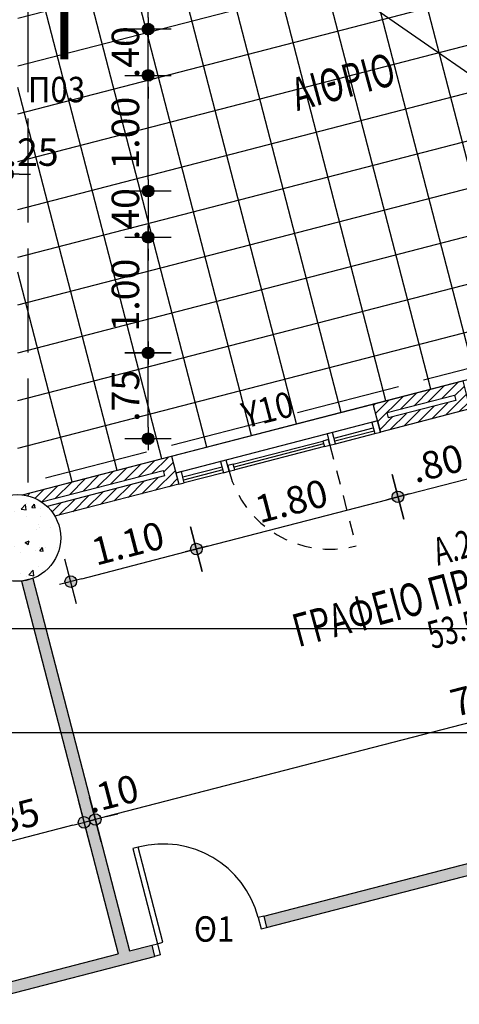
# Model space of a CAD drawing. Extents: x 9 to 179, y 21 to 109.
# Drawn here: x 105 to 108, y 57 to 66 of the extents above; entities that cross this region are included whole.
import ezdxf
from ezdxf.enums import TextEntityAlignment as Align

# ---------------------------------------------------------------- set-up
doc = ezdxf.new("R2010")
doc.units = 0
doc.header["$LTSCALE"] = 0.5
doc.header["$MEASUREMENT"] = 0
doc.header["$PDMODE"] = 3
for name, pattern in [('ACAD_ISO02W100', [15, 12, -3]), ('HIDDEN', [0.375, 0.25, -0.125]), ('HIDDEN2', [0.1875, 0.125, -0.0625])]:
    doc.linetypes.add(name, pattern=pattern)
doc.layers.get('0').update_dxf_attribs({"linetype": 'CONTINUOUS'})
doc.layers.get('DEFPOINTS').update_dxf_attribs({"linetype": 'CONTINUOUS'})
for name, color, linetype in [('AXON', 22, 'CONTINUOUS'), ('COL', 6, 'CONTINUOUS'), ('DIM', 1, 'CONTINUOUS'), ('DOOR', 2, 'CONTINUOUS'), ('GYPSO', 3, 'CONTINUOUS'), ('PYR-EXT', 241, 'ACAD_ISO02W100'), ('PYR-LETE', 240, 'CONTINUOUS'), ('SANITARY', 1, 'CONTINUOUS'), ('SOL-COL', 2, 'CONTINUOUS'), ('SOL-GYPSO', 1, 'CONTINUOUS'), ('SOL-WALL', 1, 'CONTINUOUS'), ('TEXT-AREA', 1, 'CONTINUOUS'), ('TEXT-DOOR', 2, 'CONTINUOUS'), ('TEXT-NUMBER', 6, 'CONTINUOUS'), ('TEXT-XOROS', 2, 'CONTINUOUS'), ('TEXT-YAL', 3, 'CONTINUOUS'), ('TILES', 252, 'CONTINUOUS'), ('VELOS', 252, 'CONTINUOUS'), ('VELOS1', 252, 'CONTINUOUS'), ('WALL', 4, 'CONTINUOUS'), ('WALL3', 3, 'CONTINUOUS'), ('WINDOWS', 2, 'CONTINUOUS')]:
    doc.layers.add(name, color=color, linetype=linetype)
doc.styles.add('ARIAL', font='ARIAL.TTF')
doc.styles.add('ARIAL-BLD', font='ARIALBD.TTF')
doc.styles.add('DIM', font='ARIAL.TTF', dxfattribs={"width": 0.8})
doc.styles.add('PYR-S25E', font='ARIALBD.TTF', dxfattribs={"height": 2.5})
doc.dimstyles.new('D100', dxfattribs={"dimscale": 0.125, "dimtxt": 1.9, "dimasz": 0.8, "dimexe": 2, "dimexo": 0, "dimgap": 0.6, "dimtad": 1, "dimrnd": 0.05, "dimzin": 4, "dimdsep": 46, "dimtxsty": 'DIM', "dimblk": 'CIRC', "dimcen": 0.09, "dimdle": 0.05, "dimse1": 1, "dimse2": 1, "dimclrd": 256, "dimclrt": 3, "dimadec": 0, "dimazin": 0, "dimtm": 1e-09, "dimtfac": 1, "dimtix": 1, "dimtmove": 2, "dimatfit": 3, "dimldrblk": 'LEAD', "dimfxl": 0, "dimtvp": 0.9999, "dimtolj": 2, "dimtzin": 0, "dimarcsym": 0})
pattern_1 = [(45, (104.905925, 55.10628), (-0.04419417, 0.04419417), [])]
pattern_2 = [(0, (104.905925, 55.106283), (0.015625, 0.03125), [0, -0.03125])]

# ---------------------------------------------------------------- blocks, each defined once
blk = doc.blocks.new('CIRC')
h = blk.add_hatch(color=0)
edge = h.paths.add_edge_path()
edge.add_arc((0, 0), 0.5, 0, 360)
at = {"color": 0}
for p, q in [((0, 2), (0, -2)), ((-1, 0), (1, 0))]:
    blk.add_line(p, q, dxfattribs=at)
blk.add_circle((0, 0), 0.5, dxfattribs=at)
blk = doc.blocks.new('*D161')
at = {"layer": 'DEFPOINTS', "color": 0}
for p in [(112.2149, 60.4855), (105.3522, 58.7079), (105.3523, 58.7075)]:
    blk.add_point(p, dxfattribs=at)
at = {"layer": 'DIM', "lineweight": -2}
blk.add_line((112.1182, 60.4603), (105.4491, 58.7326), dxfattribs=at)
at = {"layer": 'DIM', "lineweight": -2, "xscale": 0.1, "yscale": 0.1, "zscale": 0.1}
for p, rotation in [((112.215, 60.4853), 14.52345425220291), ((105.3523, 58.7075), 194.5234542522029)]:
    blk.add_blockref('CIRC', p, dxfattribs=dict(at, rotation=rotation))
at = {"layer": 'DIM', "color": 3, "insert": (108.7344, 59.7864), "char_height": 0.2375, "attachment_point": 5, "rotation": 14.52345, "style": 'DIM'}
blk.add_mtext('\\A2;7.10', dxfattribs=at)
blk = doc.blocks.new('LEAD')
at = {"color": 0}
blk.add_line((0, 1), (0, -1), dxfattribs=at)
blk.add_line((-0.851, 0), (-1.465, 0))
blk.add_lwpolyline([(-0.851, -0.285), (-0.851, 0.285, 0.063842), (0, 0, 0.063842)], format="xyb", close=True)
for points in [[(-0.851, 0.285), (-0.272, 0.068), (-0.851, 0.204)], [(-0.851, 0.204), (0, 0), (-0.851, -0.204)], [(-0.851, -0.285), (-0.272, -0.068), (-0.851, -0.204)]]:
    blk.add_solid(points)
blk = doc.blocks.new('*D162')
at = {"layer": 'DEFPOINTS', "color": 0}
for p in [(105.2553, 58.6829), (105.2555, 58.6824), (105.3522, 58.7079)]:
    blk.add_point(p, dxfattribs=at)
at = {"layer": 'DIM', "lineweight": -2}
for p, q in [((105.4491, 58.7326), (105.5459, 58.7577)), ((105.3523, 58.7075), (105.2555, 58.6824)), ((105.1587, 58.6574), (105.0618, 58.6323))]:
    blk.add_line(p, q, dxfattribs=at)
at = {"layer": 'DIM', "lineweight": -2, "xscale": 0.1, "yscale": 0.1, "zscale": 0.1}
for p, rotation in [((105.3523, 58.7075), 194.5234542522029), ((105.2555, 58.6824), 14.52345425220293)]:
    blk.add_blockref('CIRC', p, dxfattribs=dict(at, rotation=rotation))
at = {"layer": 'DIM', "color": 3, "insert": (105.5007, 58.9307), "char_height": 0.2375, "attachment_point": 5, "rotation": 14.52345, "style": 'DIM'}
blk.add_mtext('\\A2;.10', dxfattribs=at)
blk = doc.blocks.new('*D163')
at = {"layer": 'DEFPOINTS', "color": 0}
for p in [(105.2553, 58.6829), (103.9568, 58.346), (103.9568, 58.346)]:
    blk.add_point(p, dxfattribs=at)
at = {"layer": 'DIM', "lineweight": -2}
blk.add_line((105.1587, 58.6574), (104.0536, 58.3711), dxfattribs=at)
at = {"layer": 'DIM', "lineweight": -2, "xscale": 0.1, "yscale": 0.1, "zscale": 0.1}
for p, rotation in [((105.2555, 58.6824), 14.52345425220291), ((103.9568, 58.346), 194.5234542522029)]:
    blk.add_blockref('CIRC', p, dxfattribs=dict(at, rotation=rotation))
at = {"layer": 'DIM', "color": 3, "insert": (104.5569, 58.7043), "char_height": 0.2375, "attachment_point": 5, "rotation": 14.52345, "style": 'DIM'}
blk.add_mtext('\\A2;1.35', dxfattribs=at)
blk = doc.blocks.new('*D196')
at = {"layer": 'DEFPOINTS', "color": 0}
for p in [(106.2258, 61.0458), (106.4117, 60.3283), (105.3258, 60.047)]:
    blk.add_point(p, dxfattribs=at)
at = {"layer": 'DIM', "lineweight": -2}
blk.add_line((105.2368, 60.7896), (106.129, 61.0208), dxfattribs=at)
at = {"layer": 'DIM', "lineweight": -2, "xscale": 0.1, "yscale": 0.1, "zscale": 0.1}
for p, rotation in [((106.2258, 61.0458), 14.52304929687148), ((105.14, 60.7645), 194.5230492968715)]:
    blk.add_blockref('CIRC', p, dxfattribs=dict(at, rotation=rotation))
at = {"layer": 'DIM', "color": 3, "insert": (105.6337, 61.0952), "char_height": 0.2375, "attachment_point": 5, "rotation": 14.52305, "style": 'DIM'}
blk.add_mtext('\\A2;1.10', dxfattribs=at)
blk = doc.blocks.new('*D197')
at = {"layer": 'DEFPOINTS', "color": 0}
for p in [(107.9683, 61.4972), (108.1542, 60.7797), (106.4117, 60.3283)]:
    blk.add_point(p, dxfattribs=at)
at = {"layer": 'DIM', "lineweight": -2}
blk.add_line((106.3226, 61.0709), (107.8715, 61.4721), dxfattribs=at)
at = {"layer": 'DIM', "lineweight": -2, "xscale": 0.1, "yscale": 0.1, "zscale": 0.1}
for p, rotation in [((107.9683, 61.4972), 14.52304929687168), ((106.2258, 61.0458), 194.5230492968717)]:
    blk.add_blockref('CIRC', p, dxfattribs=dict(at, rotation=rotation))
at = {"layer": 'DIM', "color": 3, "insert": (107.0478, 61.4615), "char_height": 0.2375, "attachment_point": 5, "rotation": 14.52305, "style": 'DIM'}
blk.add_mtext('\\A2;1.80', dxfattribs=at)
blk = doc.blocks.new('*D198')
at = {"layer": 'DEFPOINTS', "color": 0}
for p in [(108.7427, 61.6978), (108.9286, 60.9803), (108.1542, 60.7797)]:
    blk.add_point(p, dxfattribs=at)
at = {"layer": 'DIM', "lineweight": -2}
blk.add_line((108.0651, 61.5223), (108.6459, 61.6728), dxfattribs=at)
at = {"layer": 'DIM', "lineweight": -2, "xscale": 0.1, "yscale": 0.1, "zscale": 0.1}
for p, rotation in [((108.7427, 61.6978), 14.52304929687168), ((107.9683, 61.4972), 194.5230492968717)]:
    blk.add_blockref('CIRC', p, dxfattribs=dict(at, rotation=rotation))
at = {"layer": 'DIM', "color": 3, "insert": (108.3063, 61.7875), "char_height": 0.2375, "attachment_point": 5, "rotation": 14.52305, "style": 'DIM'}
blk.add_mtext('\\A2;.80', dxfattribs=at)
blk = doc.blocks.new('VELOS-RYSI')
at = {"layer": 'VELOS'}
blk.add_lwpolyline([(0, -1.0992, 0, 0, 0), (0, -0.3, 0.1, 0, 0), (0, 0, 0, 0, 0)], format="xyseb", dxfattribs=at)
blk = doc.blocks.new('*D206')
at = {"layer": 'DEFPOINTS', "color": 0}
for p in [(105.8089, 62.7421), (105.8089, 62.7421), (105.8089, 61.9998)]:
    blk.add_point(p, dxfattribs=at)
at = {"layer": 'DIM', "lineweight": -2}
blk.add_line((105.8089, 62.0998), (105.8089, 62.6421), dxfattribs=at)
at = {"layer": 'DIM', "lineweight": -2, "xscale": 0.1, "yscale": 0.1, "zscale": 0.1}
for p, rotation in [((105.8089, 62.7421), 90), ((105.8089, 61.9998), 270)]:
    blk.add_blockref('CIRC', p, dxfattribs=dict(at, rotation=rotation))
at = {"layer": 'DIM', "color": 3, "insert": (105.6131, 62.371), "char_height": 0.2375, "attachment_point": 5, "rotation": 90, "style": 'DIM'}
blk.add_mtext('\\A2;.75', dxfattribs=at)
blk = doc.blocks.new('*D207')
at = {"layer": 'DEFPOINTS', "color": 0}
for p in [(105.8089, 63.7421), (105.8089, 63.7421), (105.8089, 62.7421)]:
    blk.add_point(p, dxfattribs=at)
at = {"layer": 'DIM', "lineweight": -2}
blk.add_line((105.8089, 62.8421), (105.8089, 63.6421), dxfattribs=at)
at = {"layer": 'DIM', "lineweight": -2, "xscale": 0.1, "yscale": 0.1, "zscale": 0.1}
for p, rotation in [((105.8089, 63.7421), 90), ((105.8089, 62.7421), 270)]:
    blk.add_blockref('CIRC', p, dxfattribs=dict(at, rotation=rotation))
at = {"layer": 'DIM', "color": 3, "insert": (105.6126, 63.2421), "char_height": 0.2375, "attachment_point": 5, "rotation": 90, "style": 'DIM'}
blk.add_mtext('\\A2;1.00', dxfattribs=at)
blk = doc.blocks.new('*D208')
at = {"layer": 'DEFPOINTS', "color": 0}
for p in [(105.8089, 65.1421), (105.8089, 65.1421), (105.8089, 64.1421)]:
    blk.add_point(p, dxfattribs=at)
at = {"layer": 'DIM', "lineweight": -2}
blk.add_line((105.8089, 64.2421), (105.8089, 65.0421), dxfattribs=at)
at = {"layer": 'DIM', "lineweight": -2, "xscale": 0.1, "yscale": 0.1, "zscale": 0.1}
for p, rotation in [((105.8089, 65.1421), 90), ((105.8089, 64.1421), 270)]:
    blk.add_blockref('CIRC', p, dxfattribs=dict(at, rotation=rotation))
at = {"layer": 'DIM', "color": 3, "insert": (105.6126, 64.6421), "char_height": 0.2375, "attachment_point": 5, "rotation": 90, "style": 'DIM'}
blk.add_mtext('\\A2;1.00', dxfattribs=at)
blk = doc.blocks.new('*D209')
at = {"layer": 'DEFPOINTS', "color": 0}
for p in [(105.8089, 66.5421), (105.8089, 66.5421), (105.8089, 65.5421)]:
    blk.add_point(p, dxfattribs=at)
at = {"layer": 'DIM', "lineweight": -2}
blk.add_line((105.8089, 65.6421), (105.8089, 66.4421), dxfattribs=at)
at = {"layer": 'DIM', "lineweight": -2, "xscale": 0.1, "yscale": 0.1, "zscale": 0.1}
for p, rotation in [((105.8089, 66.5421), 90), ((105.8089, 65.5421), 270)]:
    blk.add_blockref('CIRC', p, dxfattribs=dict(at, rotation=rotation))
at = {"layer": 'DIM', "color": 3, "insert": (105.6126, 66.0421), "char_height": 0.2375, "attachment_point": 5, "rotation": 90, "style": 'DIM'}
blk.add_mtext('\\A2;1.00', dxfattribs=at)
blk = doc.blocks.new('*D211')
at = {"layer": 'DEFPOINTS', "color": 0}
for p in [(105.8089, 64.1421), (105.8089, 63.7421), (105.8089, 63.7421)]:
    blk.add_point(p, dxfattribs=at)
at = {"layer": 'DIM', "lineweight": -2}
for p, q in [((105.8089, 64.2421), (105.8089, 64.3421)), ((105.8089, 64.1421), (105.8089, 63.7421)), ((105.8089, 63.6421), (105.8089, 63.5421))]:
    blk.add_line(p, q, dxfattribs=at)
at = {"layer": 'DIM', "lineweight": -2, "xscale": 0.1, "yscale": 0.1, "zscale": 0.1}
for p, rotation in [((105.8089, 64.1421), 270), ((105.8089, 63.7421), 90)]:
    blk.add_blockref('CIRC', p, dxfattribs=dict(at, rotation=rotation))
at = {"layer": 'DIM', "color": 3, "insert": (105.6126, 63.9421), "char_height": 0.2375, "attachment_point": 5, "rotation": 90, "style": 'DIM'}
blk.add_mtext('\\A2;.40', dxfattribs=at)
blk = doc.blocks.new('*D212')
at = {"layer": 'DEFPOINTS', "color": 0}
for p in [(105.8089, 65.5421), (105.8089, 65.5421), (105.8089, 65.1421)]:
    blk.add_point(p, dxfattribs=at)
at = {"layer": 'DIM', "lineweight": -2}
for p, q in [((105.8089, 65.6421), (105.8089, 65.7421)), ((105.8089, 65.1421), (105.8089, 65.5421)), ((105.8089, 65.0421), (105.8089, 64.9421))]:
    blk.add_line(p, q, dxfattribs=at)
at = {"layer": 'DIM', "lineweight": -2, "xscale": 0.1, "yscale": 0.1, "zscale": 0.1}
for p, rotation in [((105.8089, 65.5421), 270), ((105.8089, 65.1421), 90)]:
    blk.add_blockref('CIRC', p, dxfattribs=dict(at, rotation=rotation))
at = {"layer": 'DIM', "color": 3, "insert": (105.6126, 65.3421), "char_height": 0.2375, "attachment_point": 5, "rotation": 90, "style": 'DIM'}
blk.add_mtext('\\A2;.40', dxfattribs=at)
blk = doc.blocks.new('*D271')
at = {"layer": 'DEFPOINTS', "color": 0}
for p in [(104.3438, 64.2872), (104.5938, 64.2872), (104.5938, 64.2872)]:
    blk.add_point(p, dxfattribs=at)
at = {"layer": 'DIM', "lineweight": -2}
for p, q in [((104.2438, 64.2872), (104.1438, 64.2872)), ((104.3438, 64.2872), (104.5938, 64.2872)), ((104.6938, 64.2872), (104.7938, 64.2872))]:
    blk.add_line(p, q, dxfattribs=at)
at = {"layer": 'DIM', "lineweight": -2, "xscale": 0.1, "yscale": 0.1, "zscale": 0.1}
blk.add_blockref('CIRC', (104.3438, 64.2872), dxfattribs=at)
at = {"layer": 'DIM', "lineweight": -2, "xscale": 0.1, "yscale": 0.1, "zscale": 0.1, "rotation": 180}
blk.add_blockref('CIRC', (104.5938, 64.2872), dxfattribs=at)
at = {"layer": 'DIM', "color": 3, "insert": (104.8107, 64.4783), "char_height": 0.2375, "attachment_point": 5, "style": 'DIM'}
blk.add_mtext('\\A2;.25', dxfattribs=at)
blk = doc.blocks.new('WC-AMEA-NEO-')
at = {"linetype": 'Continuous'}
for p, q in [((-0.5405, -0.3124), (-0.1902, -0.9185)), ((-0.5145, -0.2974), (-0.1642, -0.9034)), ((-0.3722, -0.7035), (-0.3289, -0.6785)), ((-0.3895, -0.7135), (-0.3722, -0.7035)), ((-0.312, -0.8477), (-0.3895, -0.7135)), ((-0.2946, -0.8377), (-0.312, -0.8477)), ((-0.2946, -0.8377), (-0.2513, -0.8127)), ((-0.1642, -0.9034), (-0.1902, -0.9185)), ((0.5311, -0.9188), (0.1274, -1.1521)), ((0.0463, -1.199), (0.1323, -1.3479)), ((0.5899, -1.3327), (0.5231, -1.3713)), ((0.538, -1.3184), (0.5765, -1.3852)), ((0.3483, -1.7217), (0.4316, -1.8657))]:
    blk.add_line(p, q, dxfattribs=at)
at = {"linetype": 'HIDDEN2'}
for p, q in [((-1.128, -0.652), (-1.0631, -0.6145)), ((-1.0994, -0.6571), (-0.7491, -1.2632)), ((-1.0734, -0.6421), (-0.7231, -1.2482))]:
    blk.add_line(p, q, dxfattribs=at)
blk.add_line((-0.7491, -1.2632), (-0.7231, -1.2482))
at = {"linetype": 'Continuous', "extrusion": (-2.0373e-08, 3.52463e-08, 1), "elevation": 0}
blk.add_lwpolyline([(-0.9473, -0.5476), (-0.679, -0.3925), (-0.5027, -0.6518, -1.166667), (-0.8107, -0.8298), (-0.9473, -0.5476)], format="xyb", dxfattribs=at)
at = {"linetype": 'Continuous'}
blk.add_lwpolyline([(0.4056, -1.8807), (0.3196, -1.732, 0.184366), (0.1091, -1.3677), (0.0203, -1.2141), (0.5311, -0.9188), (0.9164, -1.5854)], format="xyb", close=True, dxfattribs=at)
blk.add_lwpolyline([(0.6988, -1.2735), (0.6957, -1.2681), (0.6147, -1.3149), (0.6178, -1.3203)], close=True, dxfattribs=at)
at = {"linetype": 'HIDDEN2'}
for points in [[(-1.128, -0.652, 0), (-1.1218, -0.6628, 0)], [(-1.1132, -0.6651, 0), (-1.1218, -0.6628, 0)], [(-1.1132, -0.6651, 0), (-1.0591, -0.6339, 0)], [(-1.0568, -0.6253, 0), (-1.0631, -0.6145, 0)], [(-1.0591, -0.6339, 0), (-1.0568, -0.6253, 0)]]:
    blk.add_polyline3d(points, dxfattribs=at)
at = {"linetype": 'Continuous', "extrusion": (-2.0373e-08, 3.52463e-08, 1)}
for centre, radius in [((-0.6897, -0.5154, 0), 0.0194), ((-0.8366, -0.6002, 0), 0.0194), ((-0.6429, -0.7646, 0), 0.1488)]:
    blk.add_circle(centre, radius, dxfattribs=at)
at = {"linetype": 'Continuous'}
blk.add_circle((0.5572, -1.3516), 0.025, dxfattribs=at)
for centre, radius, start, end in [((0.4223, -1.4305), 0.295, 30.76236, 164.77878), ((0.4222, -1.4296), 0.2446, 265.25051, 154.9458), ((0.7006, -1.2687), 0.015, 222.40198, 198.48803), ((-0.2629, -1.8257), 0.62, 9.65375, 50.40369), ((0.1534, -1.3006), 0.0536, 253.20254, 337.01702), ((0.4223, -1.4305), 0.295, 255.27866, 29.55521), ((0.3998, -1.727), 0.0536, 83.70374, 167.99466)]:
    blk.add_arc(centre, radius, start, end, dxfattribs=at)
at = {"layer": 'SANITARY', "color": 7, "extrusion": (-2.0373e-08, 3.52463e-08, 1)}
for p, q in [((-0.7417, -0.5454, 0), (-0.6504, -0.4926, 0)), ((-0.7136, -0.474, 0), (-0.6357, -0.6088, 0)), ((-0.8717, -0.6205, 0), (-0.7845, -0.5701, 0)), ((-0.8595, -0.5607, 0), (-0.7826, -0.6937, 0)), ((-0.7628, -0.5571, 0), (-0.5167, -0.9829, 0)), ((-0.4293, -0.6412, 0), (-0.8477, -0.883, 0))]:
    blk.add_line(p, q, dxfattribs=at)

msp = doc.modelspace()

# ---------------------------------------------------------------- hatches: boundary and pattern name
at = {"layer": 'SOL-COL'}
h = msp.add_hatch(dxfattribs=at)
h.set_pattern_fill('AR-CONC', color=256, scale=0.05, style=0)
h.set_pattern_definition([(50, (104.90593, 55.10628), (0.35863, -0.031376), [0.0375, -0.4125]), (355, (104.90593, 55.1063), (-0.069376, 0.376096), [0.03, -0.33]), (100.4514, (104.9358, 55.10367), (0.289255, 0.34472), [0.03187, -0.350571]), (46.184, (104.90593, 55.2063), (0.53362, -0.08276), [0.05625, -0.61875]), (96.636, (104.9504, 55.1994), (0.46733, 0.48706), [0.047805, -0.525857]), (351.184, (104.9059, 55.2063), (0.46733, 0.48706), [0.045, -0.495]), (21, (104.95593, 55.18128), (0.298454, -0.20131), [0.0375, -0.4125]), (326, (104.95593, 55.1813), (0.121658, 0.362575), [0.03, -0.33]), (71.4514, (104.9808, 55.1645), (0.420111, 0.161265), [0.03187, -0.350571]), (37.5, (104.90593, 55.10628), (0.00608, 0.166447), [0, -0.326, 0, -0.335, 0, -0.33125]), (7.5, (104.90593, 55.10628), (0.131535, 0.197206), [0, -0.191, 0, -0.3185, 0, -0.12625]), (327.5, (104.79443, 55.10628), (0.2669112, -0.0112774), [0, -0.125, 0, -0.39, 0, -0.5175]), (317.5, (104.74443, 55.10628), (0.291593, 0.0500525), [0, -0.1625, 0, -0.259, 0, -0.3675])])
edge = h.paths.add_edge_path()
edge.add_arc((104.67878, 61.14262), 0.375, 0, 360)
at = {"layer": 'SOL-GYPSO'}
h = msp.add_hatch(dxfattribs=at)
h.set_pattern_fill('DOTS', color=256, scale=0.5, style=0)
h.set_pattern_definition(pattern_2)
h.paths.add_polyline_path([(111.72957, 62.75824), (111.61194, 62.81357), (112.50949, 59.3483), (106.80836, 57.87164), (106.83344, 57.77483), (112.93223, 59.3545), (112.91072, 59.45223), (112.60629, 59.37338)])
h = msp.add_hatch(dxfattribs=at)
h.set_pattern_fill('DOTS', color=256, scale=0.5, style=0)
h.set_pattern_definition(pattern_2)
h.paths.add_polyline_path([(105.86538, 57.52409), (105.84031, 57.6209), (105.6467, 57.57075), (104.8123, 60.7922), (104.71491, 60.76936), (105.54989, 57.54568), (104.25131, 57.20933), (102.1984, 57.20933), (102.1984, 57.10933), (104.26405, 57.10933)])
at = {"layer": 'SOL-WALL'}
h = msp.add_hatch(dxfattribs=at)
h.set_pattern_fill('ANSI31', color=256, scale=0.5, style=0)
h.set_pattern_definition(pattern_1)
h.paths.add_polyline_path([(108.59041, 62.25802), (108.5528, 62.40323), (108.52772, 62.50003), (107.75328, 62.29941), (107.81598, 62.0574)])
h.paths.add_polyline_path([(107.8877, 62.17928), (107.87516, 62.22768), (108.45599, 62.37815), (108.46853, 62.32975)], flags=16)
h = msp.add_hatch(dxfattribs=at)
h.set_pattern_fill('ANSI31', color=256, scale=0.5, style=0)
h.set_pattern_definition(pattern_1)
h.paths.add_polyline_path([(104.72458, 61.51481, -0.1178888), (104.88798, 61.45384), (105.93907, 61.72613), (105.95161, 61.67773), (104.93672, 61.41482, -0.0731675), (105.00419, 61.32899), (106.0735, 61.606), (106.04843, 61.70277), (106.0108, 61.84801)])
at = {"layer": 'TILES'}
h = msp.add_hatch(dxfattribs=at)
h.set_pattern_fill('_USER', color=9, scale=0.4, style=0, double=1, pattern_type=0)
h.set_pattern_definition([(14.5235, (111.34894, 63.2309), (-0.10031, 0.387218), []), (104.5235, (111.34894, 63.2309), (-0.387218, -0.10031), [])])
h.paths.add_polyline_path([(110.7524, 65.53394), (110.55469, 66.29726), (110.3541, 67.07171), (109.91919, 68.7508), (109.86905, 68.94439), (104.88344, 67.59698), (104.93359, 67.4034), (104.68361, 67.33584), (104.68361, 61.89518, -0.2387549), (105.11096, 61.61491), (106.0108, 61.84801), (107.75328, 62.29941), (108.52772, 62.50003), (110.2702, 62.95143), (111.1701, 63.18455, -0.1809307), (111.27532, 63.51505), (111.20373, 63.79144)])

# ---------------------------------------------------------------- linework, layer by layer
at = {"layer": 'AXON'}
for p, q in [((31.75381, 60.36006), (135.73551, 60.36006)), ((31.75381, 59.46006), (135.73551, 59.46006))]:
    msp.add_line(p, q, dxfattribs=at)
at = {"layer": 'COL'}
msp.add_circle((104.67878, 61.14262), 0.375, dxfattribs=at)
at = {"layer": 'DOOR', "linetype": 'ByBlock'}
msp.add_lwpolyline([(105.88871, 57.63344), (105.93711, 57.64597), (105.72399, 58.46882), (105.67558, 58.45628)], close=True, dxfattribs=at)
for points in [[(106.80836, 57.87164), (106.75996, 57.8591), (106.78503, 57.76229), (106.83344, 57.77483)], [(105.84031, 57.6209), (105.88871, 57.63344), (105.91378, 57.53663), (105.86538, 57.52409)]]:
    msp.add_lwpolyline(points, dxfattribs=at)
msp.add_arc((105.93711, 57.64597), 0.85, 14.521228, 104.521228, dxfattribs=at)
at = {"layer": 'GYPSO'}
for p, q in [((104.8123, 60.7922), (104.71491, 60.76936)), ((104.8123, 60.7922), (105.6467, 57.57075)), ((104.71491, 60.76936), (105.54989, 57.54568)), ((106.83344, 57.77483), (116.55181, 60.29202)), ((106.80836, 57.87164), (112.50949, 59.3483)), ((106.80836, 57.87164), (106.83344, 57.77483)), ((105.6467, 57.57075), (105.84031, 57.6209)), ((105.84031, 57.6209), (105.86538, 57.52409)), ((104.25131, 57.20933), (105.54989, 57.54568)), ((104.25131, 57.20933), (105.54989, 57.54568)), ((104.26405, 57.10933), (105.86538, 57.52409))]:
    msp.add_line(p, q, dxfattribs=at)
at = {"layer": 'PYR-EXT', "ltscale": 0.15}
for p, q in [((104.77361, 61.62049), (104.77361, 67.8677)), ((111.23938, 63.29547), (104.77361, 61.62049))]:
    msp.add_line(p, q, dxfattribs=at)
at = {"layer": 'VELOS'}
msp.add_line((111.34892, 63.23088), (105.22882, 67.48311), dxfattribs=at)
at = {"layer": 'WALL'}
for p, q in [((104.72458, 61.51481), (106.0108, 61.84801)), ((106.0108, 61.84801), (106.0735, 61.606)), ((106.0735, 61.606), (105.00419, 61.32899))]:
    msp.add_line(p, q, dxfattribs=at)
msp.add_lwpolyline([(107.75328, 62.29941), (108.52772, 62.50003), (108.59041, 62.25802), (107.81598, 62.0574), (107.75328, 62.29941)], dxfattribs=at)
at = {"layer": 'WALL3'}
msp.add_lwpolyline([(107.87516, 62.22768), (108.45599, 62.37815), (108.46853, 62.32975), (107.8877, 62.17928)], close=True, dxfattribs=at)
msp.add_lwpolyline([(104.88798, 61.45384), (105.93907, 61.72613), (105.95161, 61.67773), (104.93672, 61.41482)], dxfattribs=at)
at = {"layer": 'WINDOWS'}
for p, q in [((106.0108, 61.84801), (107.75328, 62.29941)), ((107.79091, 62.15417), (106.04843, 61.70277)), ((107.79091, 62.15417), (107.74251, 62.14163)), ((107.79091, 62.15417), (107.81599, 62.05736)), ((107.81599, 62.05736), (107.79091, 62.15417)), ((107.74251, 62.14163), (107.76758, 62.04482)), ((107.36783, 61.99291), (107.31943, 61.98037)), ((107.40369, 62.05385), (107.35529, 62.04132)), ((107.35529, 62.04132), (107.38037, 61.94451)), ((107.38037, 61.94451), (107.36783, 61.99291)), ((107.42877, 61.95705), (107.40369, 62.05385)), ((107.76758, 62.04482), (107.81599, 62.05736)), ((107.31943, 61.98037), (107.33196, 61.93197)), ((107.33196, 61.93197), (107.38037, 61.94451)), ((107.38037, 61.94451), (107.42877, 61.95705)), ((106.48405, 61.81562), (106.43565, 61.80308)), ((106.50913, 61.71881), (106.48405, 61.81562)), ((106.43565, 61.80308), (106.46072, 61.70627)), ((106.54499, 61.77975), (106.49659, 61.76722)), ((106.49659, 61.76722), (106.50913, 61.71881)), ((106.50913, 61.71881), (106.55753, 61.73135)), ((106.55753, 61.73135), (106.54499, 61.77975)), ((106.09683, 61.71531), (106.04843, 61.70277)), ((106.04843, 61.70277), (106.07351, 61.60596)), ((106.04843, 61.70277), (106.07351, 61.60596)), ((106.12191, 61.6185), (106.09683, 61.71531)), ((106.46072, 61.70627), (106.50913, 61.71881)), ((106.07351, 61.60596), (106.12191, 61.6185))]:
    msp.add_line(p, q, dxfattribs=at)
at = {"layer": 'WINDOWS', "color": 1}
for p, q in [((107.41623, 62.00545), (107.75505, 62.09322)), ((107.42877, 61.95705), (107.76758, 62.04482)), ((106.54499, 61.77975), (107.31943, 61.98037)), ((107.33196, 61.93197), (106.55753, 61.73135)), ((106.44818, 61.75468), (106.10937, 61.6669)), ((106.46072, 61.70627), (106.12191, 61.6185))]:
    msp.add_line(p, q, dxfattribs=at)
at = {"layer": 'WINDOWS', "color": 8}
for p, q in [((107.4225, 61.98125), (107.76132, 62.06902)), ((107.32569, 61.95617), (106.55126, 61.75555)), ((106.45445, 61.73048), (106.11564, 61.6427))]:
    msp.add_line(p, q, dxfattribs=at)
at = {"layer": 'WINDOWS', "color": 1, "linetype": 'HIDDEN'}
msp.add_line((107.38037, 61.94451), (107.60603, 61.07326), dxfattribs=at)
msp.add_arc((107.38037, 61.94451), 0.9, 194.521227, 284.521227, dxfattribs=at)

# ---------------------------------------------------------------- block references
at = {"layer": 'SANITARY', "extrusion": (6.4287e-23, 1.49012e-08, 1), "rotation": 329.9712803323108}
msp.add_blockref('WC-AMEA-NEO-', (104.43361, 63.69609, 0), dxfattribs=at)
at = {"layer": 'VELOS1', "xscale": -1.5, "yscale": 1.5, "zscale": 1.5}
msp.add_blockref('VELOS-RYSI', (106.67036, 65.51423), dxfattribs=at)

# ---------------------------------------------------------------- texts
at = {"layer": 'PYR-LETE', "style": 'PYR-S25E'}
msp.add_text('Γ', height=0.56, rotation=359.999364, dxfattribs=at).set_placement((104.97295, 65.28059))
at = {"layer": 'TEXT-AREA', "style": 'ARIAL-BLD', "width": 0.7}
msp.add_text('53.55 m²', height=0.2394, rotation=15.12337, dxfattribs=at).set_placement((108.68024, 60.41556), align=Align.MIDDLE_CENTER)
at = {"layer": 'TEXT-DOOR', "style": 'ARIAL', "width": 0.9}
msp.add_text('Θ1', height=0.22, dxfattribs=at).set_placement((106.37967, 57.7606), align=Align.MIDDLE_CENTER)
at = {"layer": 'TEXT-NUMBER', "style": 'ARIAL-BLD', "width": 0.7}
msp.add_text('Α.29', height=0.2394, rotation=15.12337, dxfattribs=at).set_placement((108.50178, 61.07587), align=Align.MIDDLE_CENTER)
at = {"layer": 'TEXT-XOROS', "style": 'ARIAL-BLD', "width": 0.7}
for s, p in [('ΑΙΘΡΙΟ', (107.49504, 65.08731)), ('ΓΡΑΦΕΙΟ ΠΡΟΣ ΔΙΑΘΕΣΗ', (108.59101, 60.74571))]:
    msp.add_text(s, height=0.285, rotation=15.12337, dxfattribs=at).set_placement(p, align=Align.MIDDLE_CENTER)
at = {"layer": 'TEXT-YAL', "style": 'ARIAL', "width": 0.9}
msp.add_text('Π03', height=0.22, dxfattribs=at).set_placement((105.01751, 65.01924), align=Align.MIDDLE_CENTER)
msp.add_text('Y10', height=0.22, rotation=14.523454, dxfattribs=at).set_placement((106.84089, 62.25195), align=Align.MIDDLE_CENTER)

# ---------------------------------------------------------------- dimensions: what is measured, and where the dimension line sits
at = {"layer": 'DIM'}
for base, p1, p2, angle, picture, middle in [((105.80887, 66.54211), (105.80887, 65.54211), (105.80887, 66.54211), 90, '*D209', (105.61261, 66.04211)), ((105.80887, 65.54211), (105.80887, 65.14211), (105.80887, 65.54211), 90, '*D212', (105.61261, 65.34211)), ((105.80887, 65.14211), (105.80887, 64.14211), (105.80887, 65.14211), 90, '*D208', (105.61261, 64.64211)), ((105.80887, 63.74211), (105.80887, 64.14211), (105.80887, 63.74211), 90, '*D211', (105.61261, 63.94211)), ((105.80887, 63.74211), (105.80887, 62.74211), (105.80887, 63.74211), 90, '*D207', (105.61261, 63.24211)), ((105.80887, 62.74211), (105.80887, 61.99981), (105.80887, 62.74211), 90, '*D206', (105.6131, 62.37096)), ((108.74273, 61.69783), (108.15416, 60.7797), (108.9286, 60.98032), 194.523049, '*D198', (108.30629, 61.78752)), ((107.96829, 61.49722), (106.41168, 60.3283), (108.15416, 60.7797), 194.523049, '*D197', (107.04783, 61.46152)), ((105.35226, 58.70751), (112.21494, 60.48549), (105.35215, 58.70793), 14.523454, '*D161', (108.73441, 59.78641)), ((103.95685, 58.34602), (105.25535, 58.68286), (103.95685, 58.34602), 14.523454, '*D163', (104.55691, 58.7043))]:
    dim = msp.add_linear_dim(base=base, p1=p1, p2=p2, angle=angle, dimstyle='D100', dxfattribs=at)
    dim.commit()
    dim.dimension.update_dxf_attribs({"geometry": picture, "text_midpoint": middle})
dim = msp.add_linear_dim(base=(104.59382, 64.28718), p1=(104.34382, 64.28718), p2=(104.59382, 64.28718), dimstyle='D100', dxfattribs=at)
dim.commit()
dim.dimension.update_dxf_attribs({"geometry": '*D271', "text_midpoint": (104.81072, 64.47835), "dimtype": 160})
dim = msp.add_aligned_dim(p1=(105.32583, 60.04702), p2=(106.41168, 60.3283), distance=0.74121, dimstyle='D100', dxfattribs=at)
dim.commit()
dim.dimension.update_dxf_attribs({"geometry": '*D196', "text_midpoint": (105.63367, 61.09518)})
dim = msp.add_linear_dim(base=(105.25546, 58.68243), p1=(105.35215, 58.70793), p2=(105.25535, 58.68286), angle=14.523454, dimstyle='D100', dxfattribs=at)
dim.commit()
dim.dimension.update_dxf_attribs({"geometry": '*D162', "text_midpoint": (105.50075, 58.93075), "dimtype": 160})

doc.saveas('drawing.dxf')
